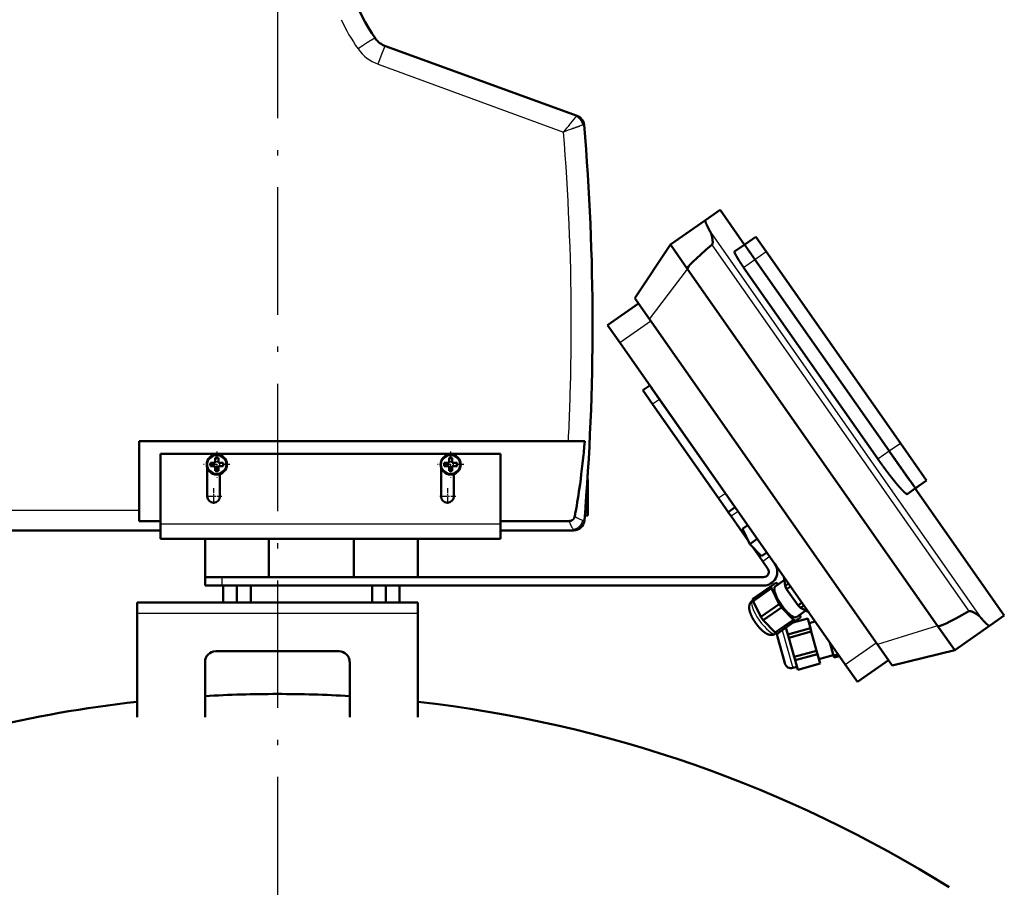
# Model space of a CAD drawing. Extents: x 0 to 841, y 0 to 594.
# Drawn here: x 607 to 699, y 451 to 533 of the extents above; entities that cross this region are included whole.
import ezdxf

# ---------------------------------------------------------------- set-up
doc = ezdxf.new("R2010")
doc.units = 0
doc.linetypes.add('DASHDOT', pattern=[18.5, 12, -3, 0.5, -3])
doc.layers.get('0').update_dxf_attribs({"lineweight": 13})

# ---------------------------------------------------------------- blocks, each defined once
blk = doc.blocks.new('BLOCK537')
at = {"color": 7, "linetype": 'DASHDOT', "lineweight": 25, "ltscale": 0.308752}
blk.add_line((-28.495001, 1344.175049), (-28.495001, 1331.824951), dxfattribs=at)
at = {"color": 7, "linetype": 'DASHDOT', "lineweight": 25, "ltscale": 0.30875}
blk.add_line((-22.32, 1338), (-34.669998, 1338), dxfattribs=at)
blk = doc.blocks.new('BLOCK538')
at = {"color": 7, "linetype": 'DASHDOT', "lineweight": 25, "ltscale": 0.195001}
blk.add_line((-29.995001, 1326.900024), (-29.995001, 1319.099976), dxfattribs=at)
at = {"color": 7, "linetype": 'DASHDOT', "lineweight": 25, "ltscale": 0.195}
blk.add_line((-26.094999, 1323), (-33.895, 1323), dxfattribs=at)
blk = doc.blocks.new('BLOCK539')
at = {"color": 7, "linetype": 'DASHDOT', "lineweight": 25, "ltscale": 0.308752}
blk.add_line((81.504997, 1344.175049), (81.504997, 1331.824951), dxfattribs=at)
at = {"color": 7, "linetype": 'DASHDOT', "lineweight": 25, "ltscale": 0.30875}
blk.add_line((87.68, 1338), (75.330002, 1338), dxfattribs=at)
blk = doc.blocks.new('BLOCK540')
at = {"color": 7, "linetype": 'DASHDOT', "lineweight": 25, "ltscale": 0.195001}
blk.add_line((80.004997, 1326.900024), (80.004997, 1319.099976), dxfattribs=at)
at = {"color": 7, "linetype": 'DASHDOT', "lineweight": 25, "ltscale": 0.195}
blk.add_line((83.904999, 1323), (76.105003, 1323), dxfattribs=at)
blk = doc.blocks.new('BLOCK546')
at = {"color": 7, "lineweight": 50}
for p, q in [((140.99, 1502.09), (50.79, 1534.93)), ((201.37, 1453), (184.92, 1441.48)), ((184.92, 1441.48), (168.13, 1416.29)), ((229.93, 1438.21), (293.03, 1348.1)), ((224.62, 1434.49), (287.71, 1344.38)), ((287.71, 1344.38), (224.62, 1434.49)), ((192.95, 1430.01), (310.53, 1262.09)), ((219.3, 1430.76), (282.39, 1340.65)), ((175.01, 1406.46), (282.27, 1253.28)), ((161, 1395.44), (267.11, 1243.89)), ((207.45, 1322.12), (176.48, 1366.35)), ((210.73, 1324.42), (179.76, 1368.65)), ((-65, 1349), (-65, 1316.29)), ((-65, 1349), (136.89, 1349)), ((305.36, 1330.49), (293.03, 1348.1)), ((-55, 1343), (-55, 1310)), ((-55, 1343), (105, 1343)), ((105, 1310), (105, 1343)), ((300.04, 1326.76), (341.91, 1266.96)), ((137.11, 1311.4), (105, 1311.4)), ((-171.42, 1307), (-55, 1307)), ((105, 1307), (139.4, 1307)), ((-55, 1303), (105, 1303)), ((-4, 1303), (-27, 1303)), ((66, 1303), (36.01, 1303)), ((-4, 1285), (-33.99, 1285)), ((228.64, 1285), (-26, 1285)), ((66, 1285), (36.01, 1285)), ((228.64, 1281), (-26, 1281)), ((66, 1273.1), (-66, 1273.1)), ((-66, 1268.1), (-66, 1219.1)), ((66, 1268.1), (66, 1219.1)), ((335.01, 1262.14), (318.56, 1250.62)), ((289.15, 1243.45), (318.56, 1250.62)), ((-29, 1250.1), (29, 1250.1)), ((-33.99, 1219.1), (-33.99, 1245.1)), ((34.01, 1245.1), (34.01, 1219.1))]:
    blk.add_line(p, q, dxfattribs=at)
at = {"color": 7, "lineweight": 25}
for p, q in [((47.37, 1526.41), (134.58, 1494.43)), ((203.47, 1447.84), (330.89, 1265.87)), ((204.4, 1441.42), (325.16, 1268.94)), ((175.01, 1406.46), (192.95, 1430.01)), ((-65, 1316.29), (-166.84, 1316.29)), ((105, 1310), (-55, 1310)), ((-66, 1268.1), (66, 1268.1)), ((310.53, 1262.09), (282.27, 1253.28))]:
    blk.add_line(p, q, dxfattribs=at)
at = {"color": 7, "lineweight": 50, "ltscale": 0.000211}
blk.add_line((141, 1502.09), (140.99, 1502.09), dxfattribs=at)
at = {"color": 7, "lineweight": 50, "ltscale": 0.000309}
blk.add_line((141.01, 1502.09), (140.99, 1502.09), dxfattribs=at)
at = {"color": 7, "lineweight": 50, "ltscale": 0.00031}
blk.add_line((141.01, 1502.09), (140.99, 1502.09), dxfattribs=at)
at = {"color": 7, "lineweight": 50, "ltscale": 0.210327}
for p, q in [((201.37, 1453), (208.26, 1457.83)), ((335.01, 1262.14), (341.91, 1266.96))]:
    blk.add_line(p, q, dxfattribs=at)
at = {"color": 7, "lineweight": 50, "ltscale": 0.5}
blk.add_line((208.26, 1457.83), (219.73, 1441.44), dxfattribs=at)
at = {"color": 7, "lineweight": 50, "ltscale": 0.160912}
blk.add_line((219.79, 1441.48), (225.06, 1445.17), dxfattribs=at)
at = {"color": 7, "lineweight": 50, "ltscale": 0.2125}
for p, q in [((229.93, 1438.21), (225.06, 1445.17)), ((146, 1314), (146, 1322.5))]:
    blk.add_line(p, q, dxfattribs=at)
at = {"color": 7, "lineweight": 50, "ltscale": 0.088407}
for p, q in [((184.92, 1441.48), (186.95, 1438.58)), ((316.53, 1253.51), (318.56, 1250.62))]:
    blk.add_line(p, q, dxfattribs=at)
at = {"color": 7, "lineweight": 50, "ltscale": 0.144169}
blk.add_line((215.06, 1438.17), (219.79, 1441.48), dxfattribs=at)
at = {"color": 7, "lineweight": 50, "ltscale": 0.261593}
for p, q in [((186.95, 1438.58), (192.95, 1430.01)), ((310.53, 1262.09), (316.53, 1253.51))]:
    blk.add_line(p, q, dxfattribs=at)
at = {"color": 7, "lineweight": 25, "ltscale": 0.162307}
for p, q in [((224.62, 1434.49), (229.93, 1438.21)), ((219.3, 1430.76), (224.62, 1434.49)), ((287.71, 1344.38), (293.03, 1348.1)), ((282.39, 1340.65), (287.71, 1344.38))]:
    blk.add_line(p, q, dxfattribs=at)
at = {"color": 7, "lineweight": 50, "ltscale": 0.445}
for p, q in [((155.27, 1403.63), (169.85, 1413.84)), ((272.85, 1235.7), (287.43, 1245.91))]:
    blk.add_line(p, q, dxfattribs=at)
at = {"color": 7, "lineweight": 50, "ltscale": 0.075777}
for p, q in [((169.87, 1413.81), (168.13, 1416.29)), ((289.15, 1243.45), (287.41, 1245.94))]:
    blk.add_line(p, q, dxfattribs=at)
at = {"color": 7, "lineweight": 50, "ltscale": 0.224223}
for p, q in [((175.01, 1406.46), (169.87, 1413.81)), ((287.41, 1245.94), (282.27, 1253.28))]:
    blk.add_line(p, q, dxfattribs=at)
at = {"color": 7, "lineweight": 50, "ltscale": 0.25}
for p, q in [((161, 1395.44), (155.27, 1403.63)), ((-55, 1311.4), (-65, 1311.4)), ((272.85, 1235.7), (267.11, 1243.89))]:
    blk.add_line(p, q, dxfattribs=at)
at = {"color": 7, "lineweight": 25, "ltscale": 0.445}
for p, q in [((161, 1395.44), (175.58, 1405.65)), ((267.11, 1243.89), (281.69, 1254.1))]:
    blk.add_line(p, q, dxfattribs=at)
at = {"color": 7, "lineweight": 50, "ltscale": 0.1}
for p, q in [((175.17, 1375.2), (171.89, 1372.91)), ((215.32, 1317.86), (212.04, 1315.57)), ((-33.99, 1281), (-33.99, 1285))]:
    blk.add_line(p, q, dxfattribs=at)
at = {"color": 7, "lineweight": 50, "ltscale": 0.058579}
for p, q in [((171.89, 1372.91), (173.24, 1370.99)), ((210.7, 1317.49), (212.04, 1315.57)), ((-31.65, 1285), (-33.99, 1285)), ((-31.65, 1281), (-33.99, 1281))]:
    blk.add_line(p, q, dxfattribs=at)
at = {"color": 7, "lineweight": 50, "ltscale": 0.141421}
for p, q in [((173.24, 1370.99), (176.48, 1366.35)), ((176.51, 1373.28), (179.76, 1368.65)), ((207.45, 1322.12), (210.7, 1317.49)), ((210.73, 1324.42), (213.98, 1319.78)), ((-26, 1285), (-31.65, 1285)), ((-26, 1281), (-31.65, 1281))]:
    blk.add_line(p, q, dxfattribs=at)
at = {"color": 7, "lineweight": 50, "ltscale": 0.032082}
for p, q in [((175.78, 1374.33), (176.51, 1373.28)), ((213.98, 1319.78), (214.71, 1318.73))]:
    blk.add_line(p, q, dxfattribs=at)
at = {"color": 7, "lineweight": 25, "ltscale": 0.1}
for p, q in [((179.76, 1368.65), (176.48, 1366.35)), ((210.73, 1324.42), (207.45, 1322.12)), ((216.66, 1315.94), (213.39, 1313.65)), ((231.56, 1294.67), (228.28, 1292.37)), ((-26, 1281), (-26, 1285))]:
    blk.add_line(p, q, dxfattribs=at)
at = {"color": 7, "lineweight": 50, "ltscale": 0.192074}
blk.add_line((136.89, 1349), (144.57, 1349), dxfattribs=at)
at = {"color": 7, "lineweight": 50, "ltscale": 0.0375}
for p, q in [((-31.5, 1338.75), (-31.5, 1337.25)), ((-25.5, 1337.25), (-25.5, 1338.75)), ((78.5, 1338.75), (78.5, 1337.25)), ((84.5, 1337.25), (84.5, 1338.75))]:
    blk.add_line(p, q, dxfattribs=at)
at = {"color": 7, "lineweight": 50, "ltscale": 0.05625}
for p, q in [((-29.25, 1338.75), (-31.5, 1338.75)), ((-25.5, 1338.75), (-27.75, 1338.75)), ((80.75, 1338.75), (78.5, 1338.75)), ((84.5, 1338.75), (82.25, 1338.75)), ((-31.5, 1337.25), (-29.25, 1337.25)), ((-27.75, 1337.25), (-25.5, 1337.25)), ((78.5, 1337.25), (80.75, 1337.25)), ((82.25, 1337.25), (84.5, 1337.25))]:
    blk.add_line(p, q, dxfattribs=at)
at = {"color": 7, "lineweight": 50, "ltscale": 0.058173}
for p, q in [((-29.25, 1341.08), (-29.25, 1338.75)), ((-27.75, 1338.75), (-27.75, 1341.08)), ((80.75, 1341.08), (80.75, 1338.75)), ((82.25, 1338.75), (82.25, 1341.08))]:
    blk.add_line(p, q, dxfattribs=at)
at = {"color": 7, "lineweight": 50, "ltscale": 0.01875}
for p, q in [((-28.5, 1341.08), (-29.25, 1341.08)), ((-27.75, 1341.08), (-28.5, 1341.08)), ((81.5, 1341.08), (80.75, 1341.08)), ((82.25, 1341.08), (81.5, 1341.08)), ((-29.25, 1335.08), (-28.5, 1335.08)), ((-28.5, 1335.08), (-27.75, 1335.08)), ((80.75, 1335.08), (81.5, 1335.08)), ((81.5, 1335.08), (82.25, 1335.08))]:
    blk.add_line(p, q, dxfattribs=at)
at = {"color": 7, "lineweight": 50, "ltscale": 0.336983}
for p, q in [((-32.99, 1323), (-32.99, 1336.48)), ((77, 1323), (77, 1336.48))]:
    blk.add_line(p, q, dxfattribs=at)
at = {"color": 7, "lineweight": 50, "ltscale": 0.054327}
for p, q in [((-29.25, 1337.25), (-29.25, 1335.08)), ((-27.75, 1335.08), (-27.75, 1337.25)), ((80.75, 1337.25), (80.75, 1335.08)), ((82.25, 1335.08), (82.25, 1337.25))]:
    blk.add_line(p, q, dxfattribs=at)
at = {"color": 7, "lineweight": 50, "ltscale": 0.262327}
for p, q in [((-27, 1333.49), (-27, 1323)), ((83, 1333.49), (83, 1323))]:
    blk.add_line(p, q, dxfattribs=at)
at = {"color": 7, "lineweight": 50, "ltscale": 0.004093}
blk.add_line((145.84, 1331), (146, 1331), dxfattribs=at)
at = {"color": 7, "lineweight": 50, "ltscale": 0.000445}
blk.add_line((145.99, 1333.25), (146, 1333.25), dxfattribs=at)
at = {"color": 7, "lineweight": 50, "ltscale": 0.00699}
blk.add_line((146, 1333.25), (146, 1333.53), dxfattribs=at)
at = {"color": 7, "lineweight": 50, "ltscale": 0.115625}
blk.add_line((146, 1326.38), (146, 1331), dxfattribs=at)
at = {"color": 7, "lineweight": 50, "ltscale": 0.158779}
blk.add_line((300.16, 1326.85), (305.36, 1330.49), dxfattribs=at)
at = {"color": 7, "lineweight": 50, "ltscale": 0.011946}
blk.add_line((145.53, 1326.38), (146, 1326.38), dxfattribs=at)
at = {"color": 7, "lineweight": 50, "ltscale": 0.075}
blk.add_line((146, 1323.38), (146, 1326.38), dxfattribs=at)
at = {"color": 7, "lineweight": 50, "ltscale": 0.118866}
blk.add_line((296.26, 1324.12), (300.16, 1326.85), dxfattribs=at)
at = {"color": 7, "lineweight": 50, "ltscale": 0.03167}
blk.add_line((300.16, 1326.85), (301.2, 1327.57), dxfattribs=at)
at = {"color": 7, "lineweight": 50, "ltscale": 0.018902}
blk.add_line((145.25, 1322.5), (146, 1322.5), dxfattribs=at)
at = {"color": 7, "lineweight": 50, "ltscale": 0.0173}
blk.add_line((145.31, 1323.38), (146, 1323.38), dxfattribs=at)
at = {"color": 7, "lineweight": 50, "ltscale": 0.021875}
blk.add_line((146, 1322.5), (146, 1323.38), dxfattribs=at)
at = {"color": 7, "lineweight": 50, "ltscale": 0.122376}
blk.add_line((-65, 1316.29), (-65, 1311.4), dxfattribs=at)
at = {"color": 7, "lineweight": 50, "ltscale": 0.106195}
blk.add_line((145, 1315), (145, 1319.25), dxfattribs=at)
at = {"color": 7, "lineweight": 50, "ltscale": 0.015224}
blk.add_line((212.04, 1315.57), (212.39, 1315.07), dxfattribs=at)
at = {"color": 7, "lineweight": 50, "ltscale": 0.035347}
blk.add_line((144.59, 1314), (146, 1314), dxfattribs=at)
at = {"color": 7, "lineweight": 50, "ltscale": 0.008327}
blk.add_line((144.67, 1315), (145, 1315), dxfattribs=at)
at = {"color": 7, "lineweight": 50, "ltscale": 0.043355}
blk.add_line((212.39, 1315.07), (213.39, 1313.65), dxfattribs=at)
at = {"color": 7, "lineweight": 50, "ltscale": 0.344808}
blk.add_line((221.3, 1302.35), (213.39, 1313.65), dxfattribs=at)
at = {"color": 7, "lineweight": 50, "ltscale": 0.123744}
for p, q in [((-55, 1305.05), (-55, 1310)), ((105, 1310), (105, 1305.05))]:
    blk.add_line(p, q, dxfattribs=at)
at = {"color": 7, "lineweight": 50, "ltscale": 0.000277}
blk.add_line((139.4, 1307), (139.41, 1307), dxfattribs=at)
at = {"color": 7, "lineweight": 50, "ltscale": 0.075432}
for p, q in [((221.23, 1309.42), (218.76, 1307.69)), ((230.17, 1296.65), (227.7, 1294.92))]:
    blk.add_line(p, q, dxfattribs=at)
at = {"color": 7, "lineweight": 50, "ltscale": 0.197605}
for p, q in [((222.15, 1300.55), (218.76, 1307.69)), ((227.7, 1294.92), (222.15, 1300.55))]:
    blk.add_line(p, q, dxfattribs=at)
at = {"color": 7, "lineweight": 50, "ltscale": 0.051256}
for p, q in [((-55, 1303), (-55, 1305.05)), ((105, 1305.05), (105, 1303))]:
    blk.add_line(p, q, dxfattribs=at)
at = {"color": 7, "lineweight": 50, "ltscale": 0.2}
for p, q in [((-42.99, 1303), (-50.99, 1303)), ((27, 1303), (19, 1303))]:
    blk.add_line(p, q, dxfattribs=at)
at = {"color": 7, "lineweight": 50, "ltscale": 0.45}
for p, q in [((-33.99, 1285), (-33.99, 1303)), ((-4, 1285), (-4, 1303)), ((-4, 1285), (-4, 1303)), ((36.01, 1285), (36.01, 1303)), ((66, 1285), (66, 1303)), ((66, 1285), (66, 1303))]:
    blk.add_line(p, q, dxfattribs=at)
at = {"color": 7, "lineweight": 50, "ltscale": 0.175}
for p, q in [((-27, 1303), (-33.99, 1303)), ((261.48, 1248.33), (254.74, 1246.46)), ((261.48, 1248.33), (254.74, 1246.46)), ((261.48, 1248.33), (254.74, 1246.46)), ((261.48, 1248.33), (254.74, 1246.46)), ((261.48, 1248.33), (254.74, 1246.46)), ((261.48, 1248.33), (254.74, 1246.46))]:
    blk.add_line(p, q, dxfattribs=at)
at = {"color": 7, "lineweight": 50, "ltscale": 0.108278}
blk.add_line((225.7, 1303.04), (222.15, 1300.55), dxfattribs=at)
at = {"color": 7, "lineweight": 50, "ltscale": 0.0498}
blk.add_line((223.55, 1299.13), (222.15, 1300.55), dxfattribs=at)
at = {"color": 7, "lineweight": 50, "ltscale": 0.06481}
blk.add_line((225.04, 1297.01), (223.55, 1299.13), dxfattribs=at)
at = {"color": 7, "lineweight": 25, "ltscale": 0.010925}
blk.add_line((225.4, 1297.26), (225.04, 1297.01), dxfattribs=at)
at = {"color": 7, "lineweight": 50, "ltscale": 0.064885}
blk.add_line((225.04, 1297.01), (226.53, 1294.88), dxfattribs=at)
at = {"color": 7, "lineweight": 50, "ltscale": 0.076537}
blk.add_line((226.53, 1294.88), (228.28, 1292.37), dxfattribs=at)
at = {"color": 7, "lineweight": 50, "ltscale": 0.104998}
blk.add_line((230.69, 1288.93), (228.28, 1292.37), dxfattribs=at)
at = {"color": 7, "lineweight": 50, "ltscale": 0.132014}
for p, q in [((234.12, 1280.54), (238.44, 1283.57)), ((244.15, 1266.21), (248.48, 1269.24))]:
    blk.add_line(p, q, dxfattribs=at)
at = {"color": 7, "lineweight": 50, "ltscale": 0.108326}
for p, q in [((238.21, 1285.17), (238.83, 1280.88)), ((246.08, 1270.52), (249.9, 1268.48))]:
    blk.add_line(p, q, dxfattribs=at)
at = {"color": 7, "lineweight": 50, "ltscale": 0.1625}
for p, q in [((-25.5, 1281), (-19, 1281)), ((-19, 1281), (-12.49, 1281)), ((44.51, 1281), (51.01, 1281)), ((51.01, 1281), (57.51, 1281))]:
    blk.add_line(p, q, dxfattribs=at)
at = {"color": 7, "lineweight": 50, "ltscale": 0.1975}
for p, q in [((-25.5, 1281), (-25.5, 1273.1)), ((-19, 1281), (-19, 1273.1)), ((-12.49, 1281), (-12.49, 1273.1)), ((44.51, 1281), (44.51, 1273.1)), ((51.01, 1281), (51.01, 1273.1)), ((57.51, 1281), (57.51, 1273.1))]:
    blk.add_line(p, q, dxfattribs=at)
at = {"color": 7, "lineweight": 50, "ltscale": 0.263018}
for p, q in [((232.28, 1280.78), (223.66, 1274.75)), ((232.43, 1279.73), (223.81, 1273.7)), ((235.96, 1272.31), (227.34, 1266.28)), ((237.05, 1270.76), (228.43, 1264.72)), ((242.82, 1264.9), (234.2, 1258.87)), ((243.75, 1264.4), (235.13, 1258.37))]:
    blk.add_line(p, q, dxfattribs=at)
at = {"color": 7, "lineweight": 50, "ltscale": 0.068312}
for p, q in [((234.52, 1282.35), (232.28, 1280.78)), ((243.75, 1264.4), (245.99, 1265.97))]:
    blk.add_line(p, q, dxfattribs=at)
at = {"color": 7, "lineweight": 50, "ltscale": 0.026542}
for p, q in [((232.43, 1279.73), (232.28, 1280.78)), ((234.52, 1282.35), (235.45, 1281.85)), ((223.81, 1273.7), (223.66, 1274.75)), ((243.75, 1264.4), (242.82, 1264.9)), ((245.84, 1267.02), (245.99, 1265.97)), ((245.84, 1267.02), (245.99, 1265.97)), ((235.13, 1258.37), (234.2, 1258.87))]:
    blk.add_line(p, q, dxfattribs=at)
at = {"color": 7, "lineweight": 50, "ltscale": 0.205487}
for p, q in [((232.43, 1279.73), (235.96, 1272.31)), ((223.81, 1273.7), (227.34, 1266.28)), ((237.05, 1270.76), (242.82, 1264.9)), ((228.43, 1264.72), (234.2, 1258.87))]:
    blk.add_line(p, q, dxfattribs=at)
at = {"color": 7, "lineweight": 50, "ltscale": 0.007671}
for p, q in [((235.67, 1281.63), (235.45, 1281.85)), ((245.84, 1267.02), (245.71, 1267.3))]:
    blk.add_line(p, q, dxfattribs=at)
at = {"color": 7, "lineweight": 50, "ltscale": 0.048885}
for p, q in [((240.43, 1282), (238.83, 1280.88)), ((247.68, 1271.64), (246.08, 1270.52))]:
    blk.add_line(p, q, dxfattribs=at)
at = {"color": 7, "lineweight": 50, "ltscale": 0.041604}
for p, q in [((238.83, 1280.88), (239.54, 1279.38)), ((244.91, 1271.71), (246.08, 1270.52))]:
    blk.add_line(p, q, dxfattribs=at)
at = {"color": 7, "lineweight": 50, "ltscale": 0.055801}
for p, q in [((241.37, 1280.66), (239.54, 1279.38)), ((246.74, 1272.99), (244.91, 1271.71))]:
    blk.add_line(p, q, dxfattribs=at)
at = {"color": 7, "lineweight": 50, "ltscale": 0.233975}
for p, q in [((239.54, 1279.38), (244.91, 1271.71)), ((243.05, 1247.43), (240.54, 1256.45)), ((253.65, 1250.38), (251.14, 1259.4))]:
    blk.add_line(p, q, dxfattribs=at)
at = {"color": 7, "lineweight": 50, "ltscale": 0.007343}
for p, q in [((223.5, 1274.03), (223.74, 1274.2)), ((234.64, 1258.63), (234.4, 1258.46))]:
    blk.add_line(p, q, dxfattribs=at)
at = {"color": 7, "lineweight": 50, "ltscale": 0.036612}
for p, q in [((-66, 1271.64), (-66, 1273.1)), ((66, 1273.1), (66, 1271.64))]:
    blk.add_line(p, q, dxfattribs=at)
at = {"color": 7, "lineweight": 50, "ltscale": 0.088388}
for p, q in [((-66, 1268.1), (-66, 1271.64)), ((66, 1271.64), (66, 1268.1))]:
    blk.add_line(p, q, dxfattribs=at)
at = {"color": 7, "lineweight": 50, "ltscale": 0.047372}
for p, q in [((237.05, 1270.76), (235.96, 1272.31)), ((228.43, 1264.72), (227.34, 1266.28))]:
    blk.add_line(p, q, dxfattribs=at)
at = {"color": 7, "lineweight": 50, "ltscale": 0.084609}
blk.add_line((248.48, 1269.24), (245.71, 1267.3), dxfattribs=at)
at = {"color": 7, "lineweight": 50, "ltscale": 0.040263}
blk.add_line((248.48, 1269.24), (249.9, 1268.48), dxfattribs=at)
at = {"color": 7, "lineweight": 50, "ltscale": 0.178467}
blk.add_line((249.45, 1265.49), (242.57, 1263.57), dxfattribs=at)
at = {"color": 7, "lineweight": 50, "ltscale": 0.007676}
blk.add_line((245.84, 1267.02), (245.71, 1267.3), dxfattribs=at)
at = {"color": 7, "lineweight": 50, "ltscale": 0.116987}
for p, q in [((250.7, 1260.98), (249.45, 1265.49)), ((244.74, 1241.34), (243.49, 1245.85)), ((255.34, 1244.29), (254.09, 1248.8))]:
    blk.add_line(p, q, dxfattribs=at)
at = {"color": 7, "lineweight": 25, "ltscale": 0.43168}
blk.add_line((237.48, 1260.01), (242.1, 1243.37), dxfattribs=at)
at = {"color": 7, "lineweight": 50, "ltscale": 0.00964}
blk.add_line((239.25, 1261.09), (238.88, 1260.99), dxfattribs=at)
at = {"color": 7, "lineweight": 50, "ltscale": 0.082892}
blk.add_line((240.1, 1258.03), (239.21, 1261.22), dxfattribs=at)
at = {"color": 7, "lineweight": 50, "ltscale": 0.275}
for p, q in [((250.7, 1260.98), (240.1, 1258.03)), ((251.14, 1259.4), (240.54, 1256.45)), ((253.65, 1250.38), (243.05, 1247.43)), ((254.09, 1248.8), (243.49, 1245.85)), ((255.34, 1244.29), (244.74, 1241.34))]:
    blk.add_line(p, q, dxfattribs=at)
at = {"color": 7, "lineweight": 50, "ltscale": 0.075208}
blk.add_line((252.95, 1264.12), (250.05, 1263.32), dxfattribs=at)
at = {"color": 7, "lineweight": 50, "ltscale": 0.041025}
for p, q in [((250.7, 1260.98), (251.14, 1259.4)), ((240.1, 1258.03), (240.54, 1256.45)), ((253.65, 1250.38), (254.09, 1248.8)), ((243.05, 1247.43), (243.49, 1245.85))]:
    blk.add_line(p, q, dxfattribs=at)
at = {"color": 7, "lineweight": 25, "ltscale": 0.001637}
blk.add_line((234.34, 1258.43), (234.4, 1258.46), dxfattribs=at)
at = {"color": 7, "lineweight": 50, "ltscale": 0.007345}
blk.add_line((234.4, 1258.46), (234.64, 1258.63), dxfattribs=at)
at = {"color": 7, "lineweight": 50, "ltscale": 0.014014}
blk.add_line((235.13, 1258.37), (234.64, 1258.63), dxfattribs=at)
at = {"color": 7, "lineweight": 50, "ltscale": 0.305107}
blk.add_line((235.24, 1256.86), (238.51, 1245.1), dxfattribs=at)
at = {"color": 7, "lineweight": 50, "ltscale": 0.162526}
blk.add_line((261.56, 1248.04), (259.82, 1254.31), dxfattribs=at)
at = {"color": 7, "lineweight": 50, "ltscale": 0.057404}
blk.add_line((263.78, 1248.66), (261.56, 1248.04), dxfattribs=at)
at = {"color": 7, "lineweight": 50, "ltscale": 0.023686}
blk.add_line((261.82, 1247.13), (261.56, 1248.04), dxfattribs=at)
at = {"color": 7, "lineweight": 50, "ltscale": 0.065769}
blk.add_line((264.35, 1247.84), (261.82, 1247.13), dxfattribs=at)
at = {"color": 7, "lineweight": 50, "ltscale": 0.019893}
blk.add_line((238.51, 1245.1), (238.72, 1244.34), dxfattribs=at)
at = {"color": 7, "lineweight": 25, "ltscale": 0.029074}
blk.add_line((242.1, 1243.37), (242.42, 1242.25), dxfattribs=at)
at = {"color": 7, "lineweight": 50, "ltscale": 0.05}
blk.add_line((244.34, 1242.79), (242.42, 1242.25), dxfattribs=at)
blk.add_line((244.34, 1242.79), (242.42, 1242.25), dxfattribs=at)
blk.add_line((244.34, 1242.79), (242.42, 1242.25), dxfattribs=at)
blk.add_line((244.34, 1242.79), (242.42, 1242.25), dxfattribs=at)
blk.add_line((244.34, 1242.79), (242.42, 1242.25), dxfattribs=at)
blk.add_line((244.34, 1242.79), (242.42, 1242.25), dxfattribs=at)
at = {"color": 7, "lineweight": 50}
for centre in [(-28.5, 1338), (81.5, 1338)]:
    blk.add_circle(centre, 4.75, dxfattribs=at)
at = {"color": 7, "lineweight": 25}
for centre in [(-28.5, 1338), (81.5, 1338)]:
    blk.add_circle(centre, 4.25, dxfattribs=at)
at = {"color": 7, "lineweight": 50}
for centre, radius, start, end in [((103.47, 1579.62), 70.6, 176.751, 215.6208), ((54.21, 1544.32), 10, 215.6208, 250), ((139.29, 1497.39), 5, 4.843, 70), ((-962.96, 1404), 1111.2, 355.22934, 4.84304), ((249.88, 1474.54), 53.55, 208.4915, 209.9053), ((-30, 1323), 3, 180, 360), ((80, 1323), 3, 180, 360), ((-50.21, 1351.33), 193.77, 348.7594, 349.3522), ((139.41, 1312), 5, 270, 355.2293), ((228.64, 1287.5), 6.5, 270, 394.8948), ((228.64, 1287.5), 2.5, 270, 35), ((371.85, 1300.36), 53.55, 220.0947, 221.5085), ((232.36, 1261.38), 3.56, 300.3777, 304.9992), ((232.36, 1261.38), 3.56, 300.3779, 305.0013), ((-29, 1245.1), 5, 90, 180), ((29, 1245.1), 5, 0, 90), ((241.61, 1245.14), 3, 195.4135, 285.547), ((241.61, 1245.14), 3, 195.4135, 285.547), ((241.61, 1245.14), 3, 195.4135, 285.547), ((241.61, 1245.14), 3, 195.4135, 285.547), ((241.61, 1245.14), 3, 195.4135, 285.547), ((241.61, 1245.14), 3, 195.4135, 285.547), ((0, 636), 594, 90, 93.28087), ((0, 636), 594, 86.71817, 90), ((0, 636), 594, 96.37889, 110.65654), ((0, 636), 594, 57.86808, 83.62015)]:
    blk.add_arc(centre, radius, start, end, dxfattribs=at)
at = {"color": 7, "lineweight": 25}
for centre, radius, start, end in [((104.43, 1580.86), 81.56, 204.2566, 215.3979), ((54.27, 1545.2), 20.02, 215.3711, 249.8188), ((156.74, 1486.34), 22.33, 136.2465, 139.5144), ((139.29, 1497.41), 4.99, 4.9375, 69.8266), ((333.85, 1339.78), 252.25, 141.143, 142.1869), ((201.21, 1333.69), 174, 110.9931, 112.5169), ((147.77, 1481.3), 16.98, 103.9457, 108.4826), ((144.24, 1497.8), 0.0345, 18.6032, 64.1234), ((-979.68, 1403.96), 1117.93, 0.20692, 4.6418), ((-979.68, 1403.96), 1117.92, 358.91352, 0.20674), ((-980.05, 1403.96), 1118.29, 357.18301, 358.914), ((302.65, 1390.99), 183.68, 205.68, 206.274), ((139.39, 1311.99), 4.99, 270.0715, 355.0319), ((173.8, 1378.47), 73.26, 242.39, 244.5455), ((151.07, 1330.62), 20.28, 244.4127, 248.6837), ((144.36, 1311.6), 0.0366, 285.2474, 339.9967), ((229.9, 1355.09), 102.56, 206.279, 206.8663), ((171.12, 1325.13), 36.58, 206.6053, 208.8435)]:
    blk.add_arc(centre, radius, start, end, dxfattribs=at)
at = {"color": 7, "lineweight": 50}
for centre, major_axis, ratio, start_param, end_param in [((850.07, 1890.13), (657.12, 460.12), 0.017452, 2.942048, 3.141593), ((128.96, 1400.46), (-0.75, -113.01), 0.158502, 0.884313, 1.099069), ((136.13, 1361.57), (-4.14, -67.72), 0.137643, 0.831609, 1.073155), ((239.14, 1273.38), (-5.02, 7.17), 0.291965, 0, 3.141593), ((967.65, 1722.21), (657.12, 460.12), 0.017452, 3.141593, 3.341137)]:
    blk.add_ellipse(centre, major_axis=major_axis, ratio=ratio, start_param=start_param, end_param=end_param, dxfattribs=at)
at = {"color": 7, "lineweight": 25}
for major_axis, start_param, end_param in [((5.45, -7.78), 3.141584, 6.259587), ((-5.45, 7.78), 3.141632, 3.145189)]:
    blk.add_ellipse((228.95, 1266.24), major_axis=major_axis, ratio=0.291965, start_param=start_param, end_param=end_param, dxfattribs=at)
for points, knots in [([(46.08, 1538.5), (46.04, 1538.55), (45.92, 1538.55), (45.73, 1538.49), (45.16, 1538.25), (44.37, 1537.82), (43.89, 1537.54), (42.51, 1536.71), (40.95, 1535.69), (39.97, 1535.03), (38.96, 1534.33), (37.95, 1533.61)], [0, 0, 0, 0, 0, 0, 4.380594, 4.380594, 4.380594, 9.575566, 9.575566, 9.575566, 18.310422, 18.310422, 18.310422, 18.310422, 18.310422, 18.310422]), ([(47.37, 1526.41), (47.76, 1527.5), (48.17, 1528.57), (48.56, 1529.62), (49.2, 1531.3), (49.78, 1532.75), (50, 1533.29), (50.34, 1534.09), (50.58, 1534.62), (50.67, 1534.79), (50.74, 1534.9), (50.78, 1534.93), (50.78, 1534.93), (50.78, 1534.93), (50.79, 1534.93)], [0, 0, 0, 0, 0, 0, 8.252617, 8.252617, 8.252617, 13.687939, 13.687939, 13.687939, 17.573712, 17.573712, 17.573712, 18.125082, 18.125082, 18.125082, 18.125082, 18.125082, 18.125082]), ([(139.76, 1500.84), (139.56, 1500.62), (139.36, 1500.38), (139.14, 1500.12), (138.68, 1499.57), (138.2, 1498.99), (137.95, 1498.67), (137.69, 1498.36), (137.43, 1498.03)], [0, 0, 0, 0, 0, 0, 2.968086, 2.968086, 2.968086, 6.196964, 6.196964, 6.196964, 6.196964, 6.196964, 6.196964]), ([(143.68, 1497.78), (143.61, 1498.2), (143.5, 1498.61), (143.35, 1499.01), (142.98, 1499.77), (142.46, 1500.44), (142.17, 1500.76), (141.69, 1501.17), (141.16, 1501.51), (140.98, 1501.61), (140.8, 1501.7), (140.61, 1501.78)], [0, 0, 0, 0, 0, 0, 2.519633, 2.519633, 2.519633, 5.046944, 5.046944, 5.046944, 6.276627, 6.276627, 6.276627, 6.276627, 6.276627, 6.276627]), ([(139.08, 1307.48), (139.47, 1307.52), (139.85, 1307.6), (140.23, 1307.72), (141.1, 1308.09), (141.87, 1308.64), (142.28, 1309.02), (142.89, 1309.74), (143.34, 1310.57), (143.5, 1310.95), (143.62, 1311.33), (143.7, 1311.72)], [0, 0, 0, 0, 0, 0, 2.362062, 2.362062, 2.362062, 5.570253, 5.570253, 5.570253, 7.952424, 7.952424, 7.952424, 7.952424, 7.952424, 7.952424]), ([(139.08, 1307.48), (139.17, 1307.31), (139.26, 1307.17), (139.32, 1307.06), (139.37, 1307), (139.4, 1307), (139.4, 1307), (139.4, 1307), (139.4, 1307)], [0, 0, 0, 0, 0, 0, 2.849703, 2.849703, 2.849703, 2.935, 2.935, 2.935, 2.935, 2.935, 2.935])]:
    blk.add_open_spline(points, degree=5, knots=knots, dxfattribs=at)
for points in [[(140.99, 1502.09), (140.97, 1502.1), (140.92, 1502.07), (140.84, 1502.01), (140.73, 1501.91), (140.61, 1501.78)], [(138.87, 1496.14), (139.65, 1496.44), (140.41, 1496.72), (141.13, 1496.98), (141.8, 1497.21), (142.39, 1497.4)], [(143.68, 1497.78), (143.87, 1497.82), (144.03, 1497.85), (144.14, 1497.86), (144.22, 1497.86), (144.26, 1497.84)], [(144.37, 1311.56), (144.32, 1311.54), (144.23, 1311.55), (144.09, 1311.58), (143.91, 1311.64), (143.7, 1311.72)]]:
    blk.add_open_spline(points, degree=5, dxfattribs=at)
at = {"color": 7, "lineweight": 50}
for points, degree, knots in [([(201.37, 1453), (201.23, 1452.9), (201.21, 1452.62), (201.34, 1452.15), (201.69, 1451.25), (202.23, 1450.12), (202.42, 1449.76), (202.61, 1449.38), (202.82, 1449)], 5, [0, 0, 0, 0, 0, 0, 11.397263, 11.397263, 11.397263, 16.384334, 16.384334, 16.384334, 16.384334, 16.384334, 16.384334]), ([(203.47, 1447.84), (203.72, 1447.41), (203.93, 1446.93), (204.1, 1446.42), (204.33, 1445.65), (204.5, 1444.86), (204.54, 1444.62), (204.59, 1444.37), (204.62, 1444.13)], 5, [0, 0, 0, 0, 0, 0, 5.141635, 5.141635, 5.141635, 7.408372, 7.408372, 7.408372, 7.408372, 7.408372, 7.408372]), ([(204.71, 1442.11), (204.69, 1441.99), (204.67, 1441.87), (204.63, 1441.74), (204.56, 1441.6), (204.46, 1441.48), (204.44, 1441.46), (204.42, 1441.43), (204.4, 1441.42)], 5, [0, 0, 0, 0, 0, 0, 1.097578, 1.097578, 1.097578, 1.370935, 1.370935, 1.370935, 1.370935, 1.370935, 1.370935]), ([(204.62, 1444.13), (204.66, 1443.89), (204.69, 1443.65), (204.71, 1443.42), (204.75, 1443.01), (204.75, 1442.6), (204.75, 1442.44), (204.73, 1442.27), (204.71, 1442.11)], 5, [0, 0, 0, 0, 0, 0, 2.150191, 2.150191, 2.150191, 3.591301, 3.591301, 3.591301, 3.591301, 3.591301, 3.591301]), ([(219.79, 1441.48), (219.78, 1441.48), (219.86, 1441.35), (220.02, 1441.11), (220.51, 1440.39), (221.28, 1439.28), (221.72, 1438.63), (222.55, 1437.44), (223.47, 1436.13), (223.85, 1435.58), (224.23, 1435.03), (224.62, 1434.49)], 5, [0, 0, 0, 0, 0, 0, 8.658677, 8.658677, 8.658677, 17.317278, 17.317278, 17.317278, 23.126297, 23.126297, 23.126297, 23.126297, 23.126297, 23.126297]), ([(224.62, 1434.49), (224.04, 1435.3), (223.47, 1436.12), (222.92, 1436.92), (221.87, 1438.42), (221.02, 1439.65), (220.65, 1440.19), (220.16, 1440.9), (219.89, 1441.31), (219.82, 1441.42), (219.78, 1441.48), (219.79, 1441.48)], 5, [0, 0, 0, 0, 0, 0, 8.658556, 8.658556, 8.658556, 17.317184, 17.317184, 17.317184, 23.126297, 23.126297, 23.126297, 23.126297, 23.126297, 23.126297]), ([(215.06, 1438.17), (215.02, 1438.14), (215.01, 1438.05), (215.03, 1437.92), (215.13, 1437.62), (215.31, 1437.2), (215.4, 1437.01), (215.57, 1436.68), (215.77, 1436.31), (215.85, 1436.15), (215.95, 1435.99), (216.05, 1435.81)], 5, [0, 0, 0, 0, 0, 0, 4.695984, 4.695984, 4.695984, 7.691602, 7.691602, 7.691602, 9.936416, 9.936416, 9.936416, 9.936416, 9.936416, 9.936416]), ([(216.05, 1435.81), (216.28, 1435.4), (216.55, 1434.95), (216.84, 1434.48), (217.34, 1433.68), (217.88, 1432.84), (218.1, 1432.52), (218.46, 1431.97), (218.83, 1431.43), (219, 1431.19), (219.15, 1430.98), (219.3, 1430.76)], 5, [0, 0, 0, 0, 0, 0, 5.453238, 5.453238, 5.453238, 8.878264, 8.878264, 8.878264, 11.179799, 11.179799, 11.179799, 11.179799, 11.179799, 11.179799]), ([(287.71, 1344.38), (289.14, 1342.33), (290.58, 1340.29), (291.98, 1338.3), (294.61, 1334.56), (296.8, 1331.48), (297.74, 1330.15), (299.06, 1328.31), (299.82, 1327.27), (300.04, 1326.98), (300.15, 1326.84), (300.16, 1326.85)], 5, [0, 0, 0, 0, 0, 0, 21.639626, 21.639626, 21.639626, 43.279434, 43.279434, 43.279434, 58.495915, 58.495915, 58.495915, 58.495915, 58.495915, 58.495915]), ([(300.16, 1326.85), (300.14, 1326.84), (299.92, 1327.13), (299.49, 1327.71), (298.24, 1329.44), (296.3, 1332.17), (295.18, 1333.76), (293.07, 1336.75), (290.72, 1340.08), (289.73, 1341.5), (288.72, 1342.94), (287.71, 1344.38)], 5, [0, 0, 0, 0, 0, 0, 21.639932, 21.639932, 21.639932, 43.279677, 43.279677, 43.279677, 58.495915, 58.495915, 58.495915, 58.495915, 58.495915, 58.495915]), ([(282.39, 1340.65), (282.96, 1339.84), (283.54, 1339.02), (284.13, 1338.21), (285.11, 1336.85), (286.09, 1335.52), (286.46, 1335.03), (287.23, 1334.01), (287.99, 1333.02), (288.38, 1332.52), (289.27, 1331.37), (290.14, 1330.29), (290.64, 1329.68), (291.12, 1329.09), (291.58, 1328.54)], 5, [0, 0, 0, 0, 0, 0, 8.739881, 8.739881, 8.739881, 14.607978, 14.607978, 14.607978, 20.236252, 20.236252, 20.236252, 28.375866, 28.375866, 28.375866, 28.375866, 28.375866, 28.375866]), ([(291.58, 1328.54), (292.18, 1327.84), (292.76, 1327.17), (293.3, 1326.57), (294.17, 1325.64), (294.89, 1324.95), (295.16, 1324.7), (295.63, 1324.32), (295.97, 1324.12), (296.1, 1324.08), (296.2, 1324.08), (296.26, 1324.12)], 5, [0, 0, 0, 0, 0, 0, 10.530487, 10.530487, 10.530487, 17.99233, 17.99233, 17.99233, 25.111985, 25.111985, 25.111985, 25.111985, 25.111985, 25.111985]), ([(139.84, 1313.56), (139.79, 1313.32), (139.73, 1313.09), (139.63, 1312.87), (139.4, 1312.45), (139.08, 1312.1), (138.91, 1311.96), (138.47, 1311.67), (137.98, 1311.49), (137.69, 1311.43), (137.4, 1311.4), (137.11, 1311.4)], 5, [0, 0, 0, 0, 0, 0, 1.703455, 1.703455, 1.703455, 3.33834, 3.33834, 3.33834, 5.393021, 5.393021, 5.393021, 5.393021, 5.393021, 5.393021]), ([(224.84, 1263.58), (224.8, 1263.63), (224.73, 1263.73), (224.63, 1263.89), (224.52, 1264.05), (224.42, 1264.21), (224.31, 1264.37), (224.21, 1264.54), (224.11, 1264.7), (224, 1264.87), (223.9, 1265.04), (223.8, 1265.21), (223.7, 1265.39), (223.61, 1265.56), (223.51, 1265.74), (223.41, 1265.91), (223.32, 1266.09), (223.23, 1266.27), (223.14, 1266.45), (223.05, 1266.63), (222.97, 1266.8), (222.89, 1266.98), (222.81, 1267.16), (222.73, 1267.34), (222.66, 1267.52), (222.59, 1267.7), (222.52, 1267.87), (222.46, 1268.04), (222.4, 1268.2), (222.34, 1268.38), (222.28, 1268.56), (222.22, 1268.75), (222.17, 1268.95), (222.13, 1269.11), (222.1, 1269.24), (222.07, 1269.35), (222.05, 1269.46), (222.03, 1269.56), (222.01, 1269.67), (221.99, 1269.77), (221.98, 1269.88), (221.96, 1270), (221.94, 1270.15), (221.93, 1270.31), (221.92, 1270.47), (221.91, 1270.64), (221.91, 1270.8), (221.92, 1270.98), (221.93, 1271.16), (221.95, 1271.35), (221.97, 1271.54), (222.01, 1271.72), (222.05, 1271.9), (222.1, 1272.07), (222.15, 1272.24), (222.21, 1272.39), (222.27, 1272.53), (222.33, 1272.65), (222.39, 1272.77), (222.45, 1272.89), (222.53, 1273), (222.6, 1273.12), (222.68, 1273.23), (222.76, 1273.34), (222.85, 1273.44), (222.94, 1273.54), (223.03, 1273.63), (223.12, 1273.72), (223.21, 1273.8), (223.31, 1273.88), (223.4, 1273.96), (223.47, 1274), (223.5, 1274.03)], 3, [0, 0, 0, 0, 0.187211, 0.376174, 0.566831, 0.758979, 0.952561, 1.147417, 1.343407, 1.540382, 1.738489, 1.937274, 2.136579, 2.336241, 2.536098, 2.73598, 2.935724, 3.135162, 3.33517, 3.534549, 3.73315, 3.930828, 4.127453, 4.322894, 4.517041, 4.709792, 4.889228, 5.067311, 5.244006, 5.419301, 5.622344, 5.823436, 6.022775, 6.220301, 6.329388, 6.437993, 6.546146, 6.653878, 6.76123, 6.86823, 6.974919, 7.081391, 7.244548, 7.40735, 7.569886, 7.732284, 7.900341, 8.068481, 8.257959, 8.447818, 8.637787, 8.828123, 9.007219, 9.186281, 9.365158, 9.543762, 9.677565, 9.811002, 9.94407, 10.076536, 10.2159, 10.354461, 10.492132, 10.62882, 10.760307, 10.890726, 11.020063, 11.148132, 11.272752, 11.396091, 11.518194, 11.638967, 11.638967, 11.638967, 11.638967]), ([(325.16, 1268.94), (325.23, 1268.98), (325.3, 1269.01), (325.37, 1269.03), (325.55, 1269.05), (325.73, 1269.03), (325.83, 1269.02), (326.01, 1268.99), (326.18, 1268.94), (326.25, 1268.92), (326.33, 1268.89), (326.4, 1268.87)], 5, [0, 0, 0, 0, 0, 0, 0.677198, 0.677198, 0.677198, 1.580915, 1.580915, 1.580915, 2.257326, 2.257326, 2.257326, 2.257326, 2.257326, 2.257326]), ([(326.4, 1268.87), (326.7, 1268.76), (326.99, 1268.64), (327.28, 1268.5), (327.79, 1268.24), (328.28, 1267.95), (328.49, 1267.82), (328.75, 1267.66), (329, 1267.49), (329.05, 1267.46), (329.1, 1267.42), (329.15, 1267.39)], 5, [0, 0, 0, 0, 0, 0, 2.822798, 2.822798, 2.822798, 5.067562, 5.067562, 5.067562, 5.614606, 5.614606, 5.614606, 5.614606, 5.614606, 5.614606]), ([(329.15, 1267.39), (329.46, 1267.17), (329.77, 1266.95), (330.06, 1266.71), (330.4, 1266.4), (330.71, 1266.07), (330.77, 1266), (330.83, 1265.94), (330.89, 1265.87)], 5, [0, 0, 0, 0, 0, 0, 3.606885, 3.606885, 3.606885, 4.489282, 4.489282, 4.489282, 4.489282, 4.489282, 4.489282]), ([(331.75, 1264.87), (332.44, 1264.1), (333.09, 1263.41), (333.67, 1262.84), (334.35, 1262.29), (334.78, 1262.11), (334.88, 1262.09), (334.96, 1262.1), (335.01, 1262.14)], 5, [0, 0, 0, 0, 0, 0, 11.738265, 11.738265, 11.738265, 16.392768, 16.392768, 16.392768, 16.392768, 16.392768, 16.392768]), ([(224.84, 1263.58), (224.87, 1263.53), (224.95, 1263.42), (225.06, 1263.27), (225.17, 1263.11), (225.28, 1262.96), (225.4, 1262.8), (225.51, 1262.65), (225.63, 1262.49), (225.75, 1262.33), (225.88, 1262.18), (226, 1262.02), (226.13, 1261.87), (226.26, 1261.71), (226.39, 1261.56), (226.52, 1261.41), (226.66, 1261.26), (226.79, 1261.11), (226.93, 1260.96), (227.07, 1260.81), (227.2, 1260.66), (227.34, 1260.52), (227.48, 1260.38), (227.63, 1260.24), (227.77, 1260.11), (227.9, 1259.99), (228.01, 1259.88), (228.1, 1259.8), (228.2, 1259.71), (228.3, 1259.63), (228.39, 1259.55), (228.49, 1259.47), (228.59, 1259.39), (228.69, 1259.31), (228.79, 1259.23), (228.89, 1259.16), (228.99, 1259.08), (229.1, 1259), (229.21, 1258.92), (229.33, 1258.84), (229.45, 1258.76), (229.58, 1258.68), (229.7, 1258.61), (229.82, 1258.53), (229.95, 1258.46), (230.08, 1258.39), (230.22, 1258.32), (230.37, 1258.25), (230.52, 1258.19), (230.67, 1258.13), (230.83, 1258.07), (230.99, 1258.02), (231.17, 1257.96), (231.35, 1257.92), (231.54, 1257.88), (231.71, 1257.85), (231.86, 1257.83), (232.02, 1257.82), (232.19, 1257.81), (232.36, 1257.81), (232.53, 1257.82), (232.67, 1257.83), (232.82, 1257.85), (232.96, 1257.87), (233.1, 1257.9), (233.24, 1257.93), (233.37, 1257.97), (233.5, 1258.01), (233.62, 1258.05), (233.75, 1258.1), (233.86, 1258.15), (233.97, 1258.21), (234.07, 1258.26), (234.13, 1258.29), (234.16, 1258.31)], 3, [0, 0, 0, 0, 0.187248, 0.376409, 0.567384, 0.760019, 0.954225, 1.149856, 1.346774, 1.544831, 1.744102, 1.944206, 2.144981, 2.346264, 2.547887, 2.749678, 2.951468, 3.153082, 3.35519, 3.556782, 3.757701, 3.957787, 4.156896, 4.354882, 4.551615, 4.746975, 4.876915, 5.006164, 5.134702, 5.262506, 5.389564, 5.515861, 5.641388, 5.766258, 5.89356, 6.020164, 6.145968, 6.270985, 6.418956, 6.565889, 6.711844, 6.856886, 7.001104, 7.144687, 7.287382, 7.429647, 7.595153, 7.76003, 7.924429, 8.08849, 8.252507, 8.416586, 8.606044, 8.795911, 8.985864, 9.176232, 9.314403, 9.45273, 9.641648, 9.830693, 9.979933, 10.128785, 10.277037, 10.424662, 10.564002, 10.702552, 10.840229, 10.976933, 11.108395, 11.238797, 11.368137, 11.496199, 11.598664, 11.700262, 11.700262, 11.700262, 11.700262]), ([(235.23, 1258.43), (235.2, 1258.35), (235.17, 1258.17), (235.13, 1257.91), (235.12, 1257.64), (235.14, 1257.38), (235.18, 1257.11), (235.22, 1256.94), (235.24, 1256.84)], 3, [0, 0, 0, 0, 0.264743, 0.52941, 0.797392, 1.084326, 1.30016, 1.614304, 1.614304, 1.614304, 1.614304]), ([(235.23, 1258.43), (235.2, 1258.35), (235.17, 1258.17), (235.13, 1257.91), (235.12, 1257.64), (235.14, 1257.38), (235.18, 1257.11), (235.22, 1256.94), (235.24, 1256.84)], 3, [0, 0, 0, 0, 0.264733, 0.52939, 0.797365, 1.084286, 1.300112, 1.614246, 1.614246, 1.614246, 1.614246]), ([(235.23, 1258.43), (235.2, 1258.35), (235.17, 1258.17), (235.13, 1257.91), (235.12, 1257.64), (235.14, 1257.38), (235.18, 1257.11), (235.22, 1256.94), (235.24, 1256.84)], 3, [0, 0, 0, 0, 0.264724, 0.529372, 0.797341, 1.084247, 1.300067, 1.614191, 1.614191, 1.614191, 1.614191])]:
    blk.add_open_spline(points, degree=degree, knots=knots, dxfattribs=at)

msp = doc.modelspace()

# ---------------------------------------------------------------- linework, layer by layer
at = {"color": 7, "linetype": 'DASHDOT', "lineweight": 25}
msp.add_line((630.7397, 554.1877), (630.7397, 212.1832), dxfattribs=at)

# ---------------------------------------------------------------- block references
at = {"lineweight": 0, "xscale": 0.2, "yscale": 0.2, "zscale": 0.2}
for name in ['BLOCK546', 'BLOCK537', 'BLOCK539', 'BLOCK538', 'BLOCK540']:
    msp.add_blockref(name, (630.7397, 223.4905), dxfattribs=at)

doc.saveas('drawing.dxf')
